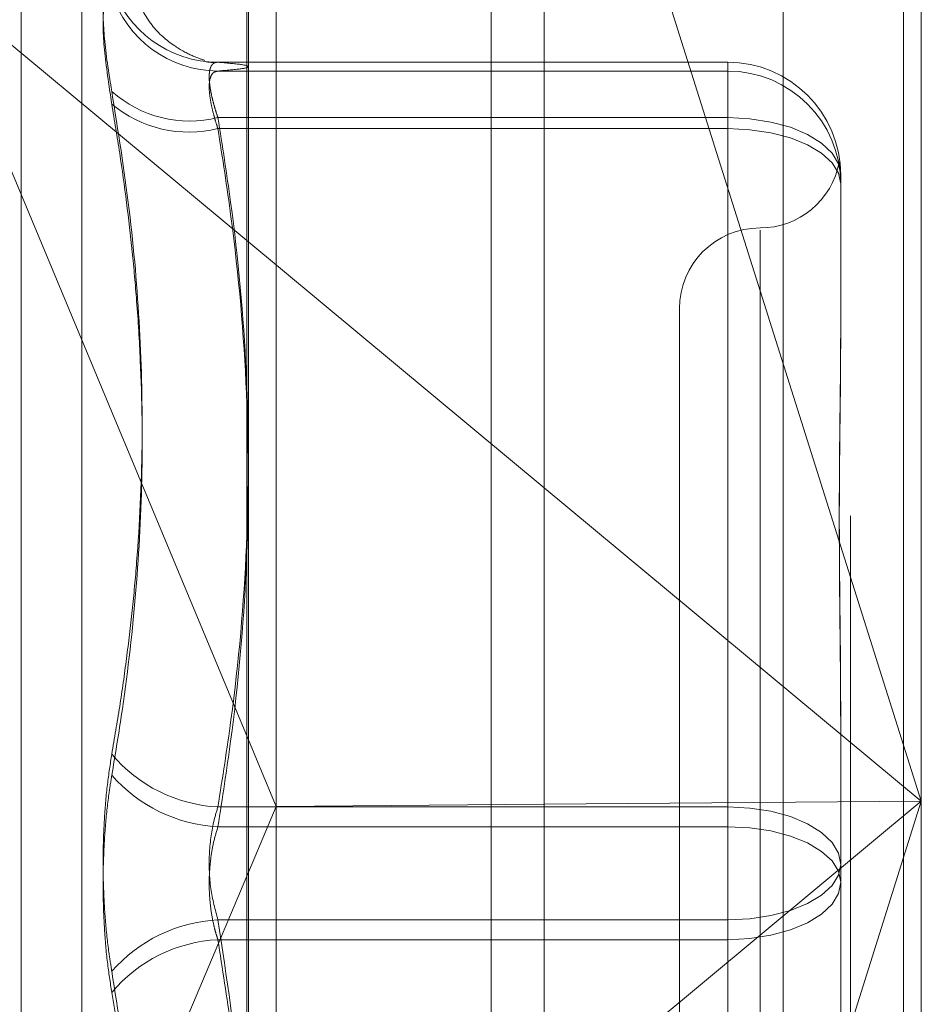
# Model space of a CAD drawing. Units: inches. Extents: x 0 to 23.4, y 0 to 16.5.
# Drawn here: x 11.7 to 11.7, y 7.9 to 8 of the extents above; entities that cross this region are included whole.
import ezdxf

# ---------------------------------------------------------------- set-up
doc = ezdxf.new("R2010")
doc.units = ezdxf.units.IN
doc.header["$MEASUREMENT"] = 0
doc.linetypes.add('HIDDEN', pattern=[0.07500000000000001, 0.05, -0.025])

msp = doc.modelspace()

# ---------------------------------------------------------------- linework, layer by layer
at = {"color": 7, "linetype": 'Continuous', "lineweight": 15}
for p, q in [((11.6965768711, 10.4325796016), (11.6965768711, 5.4574796016)), ((11.7111935378, 10.4325796016), (11.7111935378, 5.4574796016)), ((11.6844697524, 10.4198059123), (11.6844697524, 5.4702532909)), ((11.6844697524, 7.9686770056), (11.6965768711, 7.9586180457)), ((11.6844697524, 7.9485349828), (11.685666734, 7.9456643359)), ((11.6844697524, 7.9428297521), (11.685666734, 7.9456643359)), ((11.6965768711, 7.9457522989), (11.685666734, 7.9456643359))]:
    msp.add_line(p, q, dxfattribs=at)
at = {"color": 7, "linetype": 'HIDDEN', "lineweight": 0}
for p, q in [((11.7090268711, 5.4574796016), (11.7090268711, 10.4325796016)), ((11.7111935378, 10.4325796016), (11.7111935378, 5.4574796016)), ((11.6944102044, 5.6377379349), (11.6944102044, 10.2523212683)), ((11.6944102044, 8.0096843669), (11.6944102044, 7.8808170787)), ((11.7119134532, 8.0086191047), (11.7119134532, 7.94587595)), ((11.6845435476, 7.8804388407), (11.6845435476, 8.0083838261)), ((11.7062975214, 8.0082219857), (11.7062975214, 7.8802770003)), ((11.685666734, 7.9456643359), (11.685666734, 8.0075502727)), ((11.7119134532, 7.94587595), (11.6965768711, 7.9944482166)), ((11.6752987352, 7.8987041672), (11.6752987352, 7.9871316061)), ((11.67776512, 7.9006382769), (11.67776512, 7.9852542597)), ((11.6716192213, 7.9793536151), (11.6844697524, 7.9686770056)), ((11.6716192213, 7.9793536151), (11.6844697524, 7.9485349828)), ((11.7040394374, 7.9759324809), (11.6832833282, 7.9759324809)), ((11.6832970154, 7.975932202), (11.7040394374, 7.975932202)), ((11.7040394374, 7.975932202), (11.7040394374, 7.9736795916)), ((11.7040394374, 7.975932202), (11.7040394374, 7.9755731476)), ((11.7040394374, 7.9755731476), (11.6832970154, 7.9755731476)), ((11.7040394374, 7.9732328611), (11.7040394374, 7.9755731476)), ((11.7040394374, 7.9736795916), (11.6832970154, 7.9736795916)), ((11.7040394374, 7.9456456091), (11.7040394374, 7.9736795916)), ((11.6832970154, 7.9732328611), (11.7040394374, 7.9732328611)), ((11.7040394374, 7.9732328611), (11.7040394374, 7.9448398243)), ((11.7086326133, 7.9713393051), (11.7086326133, 7.9648126845)), ((11.7053517734, 7.9690963907), (11.7053517734, 7.9167529136)), ((11.7020709335, 7.9659121475), (11.7020709335, 7.919980389)), ((11.7086326133, 7.9648126845), (11.7086326133, 7.9643700383)), ((11.6965768711, 7.9586180457), (11.7119134532, 7.94587595)), ((11.7086326133, 7.9498319432), (11.7086326133, 7.9433053226)), ((11.6832970154, 7.9456456091), (11.7040394374, 7.9456456091)), ((11.685666734, 7.8813533143), (11.685666734, 7.9456643359)), ((11.6965768711, 7.8973036835), (11.7119134532, 7.94587595)), ((11.7119134532, 7.94587595), (11.6965768711, 7.9331338544)), ((11.7119134532, 7.94587595), (11.6965768711, 7.9457522989)), ((11.7040394374, 7.9456456091), (11.7040394374, 7.9410527122)), ((11.7119134532, 7.94587595), (11.7119134532, 7.8806741193)), ((11.7040394374, 7.9448398243), (11.6832970154, 7.9448398243)), ((11.7040394374, 7.9402469274), (11.7040394374, 7.9448398243)), ((11.7086326133, 7.9433053226), (11.7086326133, 7.9366951102)), ((11.6716192213, 7.912398285), (11.6844697524, 7.9428297521)), ((11.7040394374, 7.9410527122), (11.6832970154, 7.9410527122)), ((11.7040394374, 7.9126596754), (11.7040394374, 7.9410527122)), ((11.6832970154, 7.9402469274), (11.7040394374, 7.9402469274)), ((11.7040394374, 7.9402469274), (11.7040394374, 7.912212945))]:
    msp.add_line(p, q, dxfattribs=at)
at = {"color": 7, "linetype": 'HIDDEN', "lineweight": 0, "flags": 128}
for points in [[(11.7086326133, 7.9713393051), (11.7085443567, 7.9717958723), (11.7082829786, 7.9722348939), (11.7078585236, 7.9726394986), (11.7072873032, 7.9729941375), (11.7065912692, 7.9732851822), (11.7057971697, 7.9735014479), (11.7049355216, 7.9736346236), (11.7040394374, 7.9736795916)], [(11.7086326133, 7.9709802507), (11.7085443567, 7.9714197132), (11.7082829786, 7.9718422874), (11.7078585236, 7.972231734), (11.7072873032, 7.9725730868), (11.7065912692, 7.9728532278), (11.7057971697, 7.9730613913), (11.7049355216, 7.9731895778), (11.7040394374, 7.9732328611)], [(11.7040394374, 7.9456456091), (11.7049355216, 7.9456006412), (11.7057971697, 7.9454674654), (11.7065912692, 7.9452511997), (11.7072873032, 7.9449601551), (11.7078585236, 7.9446055162), (11.7082829786, 7.9442009115), (11.7085443567, 7.9437618899), (11.7086326133, 7.9433053226)], [(11.7086326133, 7.9425872139), (11.7085443567, 7.9430266764), (11.7082829786, 7.9434492506), (11.7078585236, 7.9438386972), (11.7072873032, 7.94418005), (11.7065912692, 7.944460191), (11.7057971697, 7.9446683546), (11.7049355216, 7.944796541), (11.7040394374, 7.9448398243)], [(11.7040394374, 7.9410527122), (11.7049355216, 7.9410959955), (11.7057971697, 7.941224182), (11.7065912692, 7.9414323455), (11.7072873032, 7.9417124865), (11.7078585236, 7.9420538393), (11.7082829786, 7.942443286), (11.7085443567, 7.9428658601), (11.7086326133, 7.9433053226)], [(11.7086326133, 7.9425872139), (11.7085443567, 7.9421306466), (11.7082829786, 7.941691625), (11.7078585236, 7.9412870204), (11.7072873032, 7.9409323814), (11.7065912692, 7.9406413368), (11.7057971697, 7.9404250711), (11.7049355216, 7.9402918953), (11.7040394374, 7.9402469274)]]:
    msp.add_lwpolyline(points, dxfattribs=at)
at = {"color": 7, "linetype": 'HIDDEN', "lineweight": 0}
for centre, radius, start, end in [((11.6833024803, 7.980473591), 0.0045413923547393, 197.8969291926, 269.9310529158), ((11.6833199269, 7.9801322925), 0.004559202505208, 197.8765411563, 269.7120684042), ((11.7040395769, 7.9713391656), 0.0045930363893492, 0.0017398709, 90.0017397642), ((11.7040395769, 7.9709801112), 0.0045930363893219, 0.0017398707, 90.0017397646), ((11.6821532684, 7.9783173429), 0.0047767032816538, 228.3831879812, 283.8536531872), ((11.6821209011, 7.9779728122), 0.0048836852017733, 229.9864162118, 283.9352468895), ((11.7053517734, 7.9724738273), 0.003280839895014, 270, 349.3821208079), ((11.7053517734, 7.9659121475), 0.0032808398950142, 90, 180), ((11.6836008004, 7.9516696901), 0.0060317357852908, 220.0091488993, 267.1131080555), ((11.6836107786, 7.9509838609), 0.0061520430098391, 221.1851831287, 267.0765630002), ((11.6836107786, 7.9349086756), 0.0061520430096759, 92.923436999, 138.814816872), ((11.6836008004, 7.9342228465), 0.0060317357851824, 92.8868919442, 139.9908511011)]:
    msp.add_arc(centre, radius, start, end, dxfattribs=at)
for points, knots in [([(11.67898084190781, 7.979077995666376), (11.6788634192749, 7.979014769202599), (11.67862848495018, 7.978888268321089), (11.67860347516353, 7.97755843399093), (11.67876872340226, 7.976018860699448), (11.67893985470783, 7.974992165089517), (11.67898084190781, 7.974746263977889)], [0, 0, 0, 0, 0.3031799493569843, 0.6065898448031548, 0.9057753889727159, 1, 1, 1, 1]), ([(11.6789808419078, 7.974232436640328), (11.67886341927489, 7.975012118831649), (11.67862848495016, 7.976572074562339), (11.67860347516351, 7.978115934767778), (11.67876872340225, 7.978692650317523), (11.67893985470783, 7.978725016085648), (11.67898084190781, 7.978732767923957)], [0, 0, 0, 0, 0.3031799493560666, 0.6065898448019866, 0.9057753889716565, 0.9999999999999999, 0.9999999999999999, 0.9999999999999999, 0.9999999999999999]), ([(11.68277153174554, 7.976007706784401), (11.68262419140594, 7.976052145475424), (11.68235340357896, 7.976133816636282), (11.68152087651249, 7.976565307394105), (11.68054527023913, 7.977376133860942), (11.68012906816672, 7.978226904437459), (11.67991750494469, 7.97865936687891)], [0, 0, 0, 0, 0.272638560229845, 0.5010657874021067, 0.7463824988072769, 1, 1, 1, 1]), ([(11.6828229600572, 7.975946458184444), (11.68298640580017, 7.975929168751806), (11.68322039673755, 7.97590441698724), (11.68308713664898, 7.97593292388791), (11.6830469604825, 7.975941518344055)], [0, 0, 0, 0, 0.6985131338925199, 1, 1, 1, 1]), ([(11.68329701536287, 7.975932201974771), (11.68326467830524, 7.975930962740948), (11.68319977842139, 7.975928475621304), (11.68312167146152, 7.975891674902401), (11.68305773355922, 7.975832438137576), (11.68300819051962, 7.975750231544099), (11.68297164506812, 7.975642991372609), (11.68294909045727, 7.975510501246114), (11.682941038695, 7.975353784278138), (11.6829477713083, 7.975172693943198), (11.68296980068805, 7.974967193751506), (11.68300697082338, 7.974741639550558), (11.6830582321479, 7.97449983740344), (11.68312322449357, 7.974243013383271), (11.6832015601157, 7.973969894214485), (11.6832651252005, 7.973776577305636), (11.68329701536286, 7.97367959155268)], [0, 0, 0, 0, 0.0739556989634053, 0.1484277366498295, 0.2166699674631882, 0.2853546056215662, 0.3554675182646641, 0.4260885120410348, 0.4965450403634129, 0.5675291358517437, 0.6401755400255125, 0.7133918400592323, 0.7838036490630511, 0.8547072621119881, 0.9271076406769443, 0.9999999999999999, 0.9999999999999999, 0.9999999999999999, 0.9999999999999999]), ([(11.68329701536285, 7.975573147598142), (11.68363901611126, 7.975602544725265), (11.68432469118047, 7.975661482833646), (11.68463056363684, 7.9757511949391), (11.68434561703699, 7.975841740530956), (11.68364720749428, 7.975901991374691), (11.68329701536287, 7.975932201974771)], [0, 0, 0, 0, 0.2466534549157383, 0.4945139025603026, 0.7465423322005608, 1, 1, 1, 1]), ([(11.68329701536285, 7.973232861107332), (11.68326468189881, 7.973332572387068), (11.68319978922721, 7.973532691103765), (11.68309689273633, 7.973898517107965), (11.68300077315396, 7.974318767858968), (11.68294178840877, 7.974751259526854), (11.68294020373855, 7.975109694517893), (11.68299992247023, 7.975370160284644), (11.68311507370915, 7.975536789342598), (11.6832358091438, 7.9755609164718), (11.68329701536285, 7.975573147598142)], [0, 0, 0, 0, 0.0740116536090811, 0.1485400365960765, 0.2854592925049265, 0.426172287688454, 0.5675880565956584, 0.7134191418850064, 0.8547192808109851, 1, 1, 1, 1]), ([(11.67898084190779, 7.947791827291891), (11.67909073059921, 7.948438188513527), (11.67931054655688, 7.949731137852596), (11.67958663972889, 7.951679676642448), (11.67981912519375, 7.953635646458879), (11.68008593920266, 7.956514378624583), (11.68026584159529, 7.960334496368275), (11.68015763515599, 7.965117386090573), (11.6797447528522, 7.969931708623863), (11.67923571169757, 7.973139944916921), (11.67898084190781, 7.974746263977889)], [0, 0, 0, 0, 0.0730244203117455, 0.1460744747946471, 0.2192120308014044, 0.2923837479629094, 0.4678689074144223, 0.6439471888443625, 0.8217293350530478, 1, 1, 1, 1]), ([(11.6789808419078, 7.974232436640328), (11.67909055723624, 7.973566914068257), (11.67941990021943, 7.971569151382086), (11.67975778726598, 7.968895628302984), (11.68001334538816, 7.966085120476721), (11.6802038291858, 7.963002801481539), (11.68025455040955, 7.958973630660375), (11.67998384480443, 7.954143219770526), (11.67951190936935, 7.95012965219022), (11.67911372021923, 7.947732663080974), (11.6789808419078, 7.946932772211897)], [0, 0, 0, 0, 0.0730239295532344, 0.219202905778629, 0.2923741311912906, 0.3800893475350648, 0.5558672279664676, 0.7327997895118481, 0.9108335504067361, 1, 1, 1, 1]), ([(11.68329701536286, 7.97367959155268), (11.68347845501783, 7.972534059103211), (11.68402376400945, 7.96909121114934), (11.68454977094405, 7.963283870715036), (11.68456178367646, 7.956244982633895), (11.68404098787575, 7.95035144448381), (11.68348333218223, 7.946824115408414), (11.68329701536286, 7.945645609133272)], [0, 0, 0, 0, 0.1232750349476999, 0.3704977558943603, 0.6204248052911102, 0.8731811692952075, 1, 1, 1, 1]), ([(11.68329701536284, 7.944839824311303), (11.68347845501782, 7.946000028541377), (11.68402376400946, 7.949486971893744), (11.68454977094405, 7.955368691735445), (11.68456178367644, 7.962497732672308), (11.68404098787575, 7.968466754235171), (11.68348333218222, 7.972039260728562), (11.68329701536285, 7.973232861107332)], [0, 0, 0, 0, 0.1232750349473113, 0.3704977558948186, 0.6204248052911873, 0.873181169295276, 1, 1, 1, 1]), ([(11.70863261326291, 7.971255713239152), (11.70863260953029, 7.971259580817476), (11.70863252651066, 7.971345602213607), (11.70862693770539, 7.97149608413172), (11.70861161019881, 7.971667978534548), (11.70859514066356, 7.971790133684302), (11.70858110269479, 7.971868340114068), (11.70857542737732, 7.971883732479406), (11.70857984560426, 7.971836426045892), (11.70859108605986, 7.971742483046591), (11.70860697296114, 7.971598005266621), (11.70862463869625, 7.971385825028537), (11.70863250429989, 7.971192400673639), (11.70863260951019, 7.971068270100895), (11.70863261326292, 7.971063842507988)], [0, 0, 0, 0, 0.0044167420356385, 0.0982357135525914, 0.1921423741899505, 0.2863092442115996, 0.3805649735126033, 0.4999999541270744, 0.5938191100071307, 0.6877289020554435, 0.7819071526307556, 0.8761736387943099, 0.9955832579637194, 1, 1, 1, 1]), ([(11.70863261326291, 7.949831943236343), (11.70863260953029, 7.949855920022074), (11.70863252651066, 7.950389203749197), (11.70862693770539, 7.951425770929762), (11.70861161019881, 7.952927066059992), (11.70859514066355, 7.954409590238508), (11.70858110269478, 7.956001487862912), (11.7085754273773, 7.957561890339742), (11.70857984560427, 7.959088512553375), (11.70859108605984, 7.96046249726345), (11.70860697296114, 7.961810267888146), (11.70862463869623, 7.963247479414642), (11.70863250429987, 7.964239229242098), (11.70863260951017, 7.964792934448413), (11.7086326132629, 7.964812684468006)], [0, 0, 0, 0, 0.0044167420363712, 0.0982357135521595, 0.192142374189738, 0.2863092442115817, 0.3805649735119391, 0.4999999541273442, 0.593819110007765, 0.6877289020556777, 0.7819071526309116, 0.8761736387950672, 0.995583257964657, 1, 1, 1, 1]), ([(11.7086326132629, 7.964370038268653), (11.70863260953028, 7.964349929061241), (11.70863252651065, 7.963902666730067), (11.70862693770539, 7.963016581467897), (11.70861161019881, 7.961687180740372), (11.70859514066357, 7.960326811711655), (11.7085811026948, 7.958813120516992), (11.70857542737732, 7.957268110405498), (11.70857984560429, 7.955694181758354), (11.70859108605985, 7.954226254048958), (11.70860697296115, 7.952734005644333), (11.70862463869623, 7.951084613879746), (11.70863250429987, 7.94989943969731), (11.70863260951017, 7.949221603918315), (11.7086326132629, 7.94919742630581)], [0, 0, 0, 0, 0.0044167420357957, 0.0982357135524162, 0.1921423741891758, 0.2863092442114415, 0.3805649735115451, 0.4999999541271307, 0.5938191100076061, 0.6877289020549919, 0.7819071526307678, 0.8761736387942246, 0.9955832579631465, 1, 1, 1, 1]), ([(11.67898084190779, 7.947791827291891), (11.6789173720559, 7.947388724164411), (11.67878862915513, 7.946571065632071), (11.678673669756, 7.945224093768863), (11.67861905168566, 7.943817328539412), (11.67863213740538, 7.942411174894634), (11.67871144322844, 7.94102744763989), (11.67883243623005, 7.93987635763798), (11.67893979526022, 7.939213279437769), (11.67898084190779, 7.938959764319774)], [0, 0, 0, 0, 0.1495103293178851, 0.3032682906826751, 0.4528101939443901, 0.606813490695314, 0.7543444163145098, 0.9060783414920422, 1, 1, 1, 1]), ([(11.6789808419078, 7.938100709239791), (11.67891737205591, 7.938503812367271), (11.67878862915514, 7.939321470899614), (11.67867366975601, 7.940668442762808), (11.67861905168567, 7.94207520799226), (11.67863213740538, 7.943481361637044), (11.67871144322844, 7.944865088891773), (11.67883243623003, 7.946016178893706), (11.67893979526021, 7.946679257093905), (11.6789808419078, 7.946932772211897)], [0, 0, 0, 0, 0.149510329317128, 0.3032682906824153, 0.4528101939433813, 0.6068134906948289, 0.7543444163143731, 0.9060783414915577, 1, 1, 1, 1]), ([(11.68329701536286, 7.945645609133272), (11.68323475694213, 7.945439561088371), (11.68305643079019, 7.944849379799887), (11.68291511176781, 7.943709362089663), (11.68296181959382, 7.942295128061664), (11.6831853547562, 7.941466586497359), (11.68329701536286, 7.941052712220373)], [0, 0, 0, 0, 0.1488797913319926, 0.4264348497924556, 0.7134919090688385, 0.9999999999999999, 0.9999999999999999, 0.9999999999999999, 0.9999999999999999]), ([(11.68329701536284, 7.940246927398407), (11.6832646818988, 7.940347888325483), (11.6831997892272, 7.940550515061572), (11.68309689273633, 7.940964587118401), (11.68300077315395, 7.941503548500397), (11.68294178840876, 7.942175832198561), (11.68294020373854, 7.942874574826087), (11.68299992247022, 7.943564270150621), (11.68311507370913, 7.944234340907646), (11.68323580914379, 7.944636136210849), (11.68329701536284, 7.944839824311303)], [0, 0, 0, 0, 0.0740116536061732, 0.1485400365968394, 0.285459292503897, 0.4261722876868971, 0.5675880565951927, 0.7134191418807831, 0.8547192808095335, 0.9999999999999999, 0.9999999999999999, 0.9999999999999999, 0.9999999999999999]), ([(11.68329701536286, 7.941052712220373), (11.68365206181606, 7.938728421542093), (11.68429640452267, 7.934510269993034), (11.68441603901329, 7.930257024357156), (11.68446975237042, 7.928347406983309)], [0, 0, 0, 0, 0.5510211407167585, 1, 1, 1, 1]), ([(11.68446975237042, 7.927508685377237), (11.68442037736853, 7.929396083234369), (11.68433996486903, 7.932469913582204), (11.68385318800115, 7.936714400163656), (11.68348256699179, 7.93906839732059), (11.68329701536284, 7.940246927398407)], [0, 0, 0, 0, 0.4427025471876229, 0.7209886985227778, 1, 1, 1, 1]), ([(11.6789808419078, 7.911660099891352), (11.67919301972329, 7.912992175388891), (11.67961771332446, 7.915658448197597), (11.68005284017164, 7.919941321856224), (11.68026645570732, 7.924500637162916), (11.68015746940176, 7.929332366808817), (11.67974479459024, 7.934160795080779), (11.67923572562296, 7.937358645380483), (11.67898084190779, 7.938959764319774)], [0, 0, 0, 0, 0.1460701271530807, 0.292372923991195, 0.4678607677314833, 0.6439417425228056, 0.8217266081559086, 1, 1, 1, 1]), ([(11.6789808419078, 7.938100709239791), (11.67919304773945, 7.936806266206867), (11.67961771368234, 7.93421582905049), (11.68005306693267, 7.930034460773967), (11.68026594528948, 7.92555446670362), (11.68017757299165, 7.921574338326041), (11.67994817033243, 7.918374855928574), (11.67969801712031, 7.915965849669481), (11.67938013288976, 7.913553663012264), (11.67911399474823, 7.911949072747321), (11.67898084190779, 7.911146272553796)], [0, 0, 0, 0, 0.1460946879313366, 0.2923644365498209, 0.4679208742384868, 0.6442753458644367, 0.7327870112337693, 0.8217805449322756, 0.9108341760858609, 1, 1, 1, 1])]:
    msp.add_open_spline(points, degree=3, knots=knots, dxfattribs=at)

doc.saveas('drawing.dxf')
